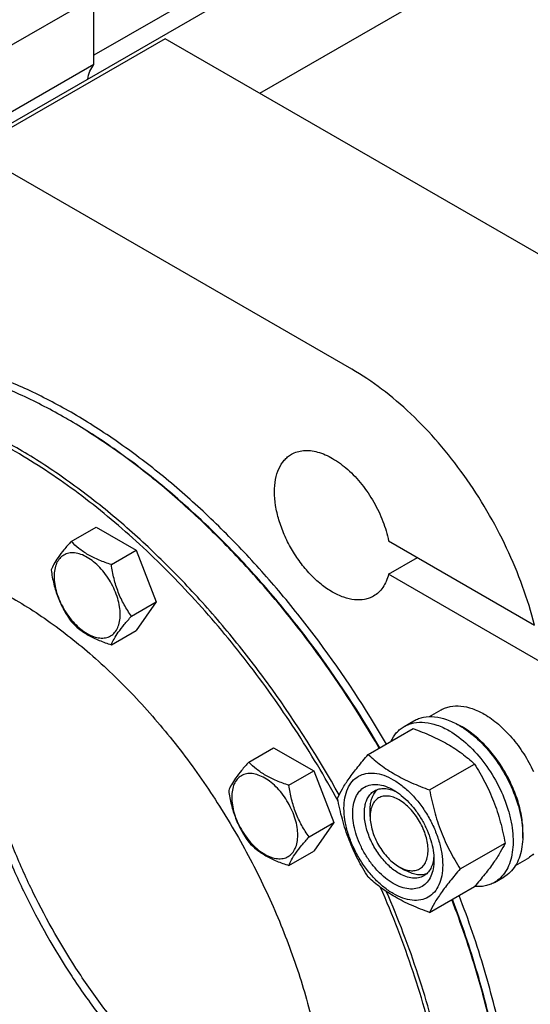
# Model space of a CAD drawing. Units: millimetres. Extents: x 0 to 8400, y -6 to 5940.
# Drawn here: x 6186 to 6373, y 2065 to 2426 of the extents above; entities that cross this region are included whole.
import ezdxf

# ---------------------------------------------------------------- set-up
doc = ezdxf.new("R2010")
doc.units = ezdxf.units.MM
doc.header["$LTSCALE"] = 462
doc.layers.get('0').update_dxf_attribs({"linetype": 'CONTINUOUS'})

msp = doc.modelspace()

# ---------------------------------------------------------------- linework, layer by layer
at = {"color": 7, "linetype": 'Continuous'}
for p, q in [((6165.292, 2377.221), (7233.041, 2993.682)), ((6274.327, 2398.603), (7226.24, 2948.187)), ((7121.442, 2936.692), (6213.546, 2412.521)), ((6213.546, 2433.694), (6142.836, 2392.869)), ((6213.546, 2409.122), (6213.546, 2433.694)), ((6239.71, 2418.589), (6168.999, 2377.765)), ((6378.657, 2338.37), (6239.71, 2418.589)), ((6213.546, 2409.122), (6156.677, 2376.289)), ((6307.946, 2297.545), (6168.999, 2377.765)), ((6205.269, 2234.466), (6214.371, 2239.721)), ((6214.371, 2239.721), (6229.068, 2231.236)), ((6321.415, 2234.655), (6374.819, 2203.823)), ((6219.966, 2225.981), (6229.068, 2231.236)), ((6229.068, 2231.236), (6236.417, 2212.297)), ((6321.415, 2222.408), (6332.022, 2228.532)), ((6377.566, 2189.99), (6321.415, 2222.408)), ((6227.315, 2207.041), (6236.417, 2212.297)), ((6236.417, 2212.297), (6229.068, 2201.842)), ((6219.966, 2196.587), (6229.068, 2201.842)), ((6336.356, 2170.283), (6340.633, 2172.752)), ((6327.155, 2166.703), (6330.691, 2168.744)), ((6313.968, 2156.402), (6330.383, 2165.878)), ((6270.252, 2153.627), (6279.354, 2158.882)), ((6279.354, 2158.882), (6294.051, 2150.397)), ((6284.949, 2145.142), (6294.051, 2150.397)), ((6294.051, 2150.397), (6301.4, 2131.458)), ((6336.422, 2143.438), (6352.837, 2152.915)), ((6314.664, 2133.633), (6314.664, 2136.082)), ((6292.297, 2126.203), (6301.4, 2131.458)), ((6301.4, 2131.458), (6294.051, 2121.003)), ((6284.949, 2115.748), (6294.051, 2121.003)), ((6347.649, 2114.503), (6364.063, 2123.98)), ((6367.857, 2115.724), (6372.133, 2118.193)), ((6325.27, 2115.262), (6327.391, 2114.038)), ((6360.155, 2109.545), (6363.691, 2111.586)), ((6336.422, 2098.53), (6352.837, 2108.007))]:
    msp.add_line(p, q, dxfattribs=at)
for centre, radius, start, end in [((6094.516, 2091.169), 217.558, 59.78428, 59.99918), ((6334.278, 2142.238), 28.067, 59.97464, 64.49831)]:
    msp.add_arc(centre, radius, start, end, dxfattribs=at)
for points, knots in [([(6211.304, 2403.787), (6211.471, 2404.799), (6211.976, 2406.697), (6212.963, 2408.411), (6213.546, 2409.122)], [0, 0, 0, 0, 0.5273464, 1, 1, 1, 1]), ([(6203.298, 2279.578), (6198.11, 2282.574), (6187.755, 2287.996), (6171.958, 2294.461), (6156.444, 2298.984), (6141.356, 2301.515), (6126.838, 2302.02), (6113.027, 2300.48), (6100.072, 2296.898), (6092.066, 2293.148), (6088.294, 2290.971)], [0, 0, 0, 0, 0.1486054, 0.2894997, 0.4227227, 0.5486426, 0.6680007, 0.7819385, 0.8919874, 1, 1, 1, 1]), ([(6320.605, 2160.233), (6313.076, 2173.228), (6300.74, 2192.012), (6282.36, 2215.303), (6267.909, 2231.517), (6252.863, 2246.41), (6237.363, 2259.842), (6221.555, 2271.683), (6205.589, 2281.823), (6189.614, 2290.163), (6173.777, 2296.623), (6158.226, 2301.139), (6143.104, 2303.661), (6128.552, 2304.155), (6114.709, 2302.602), (6101.723, 2299.005), (6093.697, 2295.245), (6089.916, 2293.062)], [0, 0, 0, 0, 0.1550496, 0.2313537, 0.3061941, 0.3791336, 0.4497762, 0.5177786, 0.5828634, 0.6448342, 0.7035922, 0.7591554, 0.8116783, 0.8614705, 0.9090076, 0.9549273, 1, 1, 1, 1]), ([(6374.819, 2203.823), (6373.607, 2208.594), (6370.639, 2218.162), (6364.799, 2232.165), (6357.618, 2245.785), (6349.265, 2258.7), (6339.937, 2270.605), (6329.853, 2281.221), (6319.251, 2290.297), (6311.734, 2295.359), (6307.946, 2297.545)], [0, 0, 0, 0, 0.1252775, 0.2544871, 0.385639, 0.5166482, 0.6454364, 0.770035, 0.8886935, 1, 1, 1, 1]), ([(6303.298, 2141.581), (6295.883, 2154.952), (6283.65, 2174.312), (6265.3, 2198.367), (6250.795, 2215.169), (6235.636, 2230.64), (6219.971, 2244.627), (6203.956, 2256.992), (6187.747, 2267.612), (6171.502, 2276.381), (6155.379, 2283.212), (6139.532, 2288.033), (6124.113, 2290.79), (6109.272, 2291.446), (6095.157, 2289.977), (6081.923, 2286.385), (6073.753, 2282.576), (6069.91, 2280.357)], [0, 0, 0, 0, 0.1545371, 0.230787, 0.3056757, 0.3787411, 0.4495614, 0.5177676, 0.5830576, 0.6452115, 0.7041101, 0.7597546, 0.812288, 0.8620156, 0.9094179, 0.9551476, 1, 1, 1, 1]), ([(6302.96, 2139.308), (6298.056, 2148.247), (6287.601, 2165.682), (6270.092, 2190.336), (6251.067, 2213.06), (6230.861, 2233.451), (6209.827, 2251.152), (6188.329, 2265.853), (6166.735, 2277.294), (6145.406, 2285.268), (6124.702, 2289.617), (6107.986, 2290.124), (6095.422, 2288.557), (6086.533, 2286.464), (6078.079, 2283.443), (6070.101, 2279.508), (6062.637, 2274.677), (6055.723, 2268.974), (6049.39, 2262.426), (6041.647, 2252.466), (6033.587, 2237.897), (6029.25, 2225.099), (6027.501, 2218.355)], [0, 0, 0, 0, 0.0819555, 0.163214, 0.2428276, 0.3199093, 0.3936725, 0.4634731, 0.5288595, 0.5896313, 0.6459075, 0.6981966, 0.7231585, 0.7475157, 0.7714504, 0.7951625, 0.8188614, 0.8427569, 0.8670506, 0.8919274, 0.9439933, 1, 1, 1, 1]), ([(6317.984, 2158.72), (6310.541, 2171.564), (6298.354, 2190.138), (6280.207, 2213.184), (6265.94, 2229.242), (6251.085, 2244.007), (6235.779, 2257.343), (6220.166, 2269.124), (6209.402, 2276.025), (6204.004, 2279.169)], [0, 0, 0, 0, 0.2657848, 0.3966146, 0.5249704, 0.6501123, 0.7713689, 0.8881563, 1, 1, 1, 1]), ([(6318.191, 2158.839), (6310.74, 2171.698), (6298.533, 2190.289), (6280.349, 2213.343), (6266.053, 2229.396), (6251.167, 2244.144), (6235.832, 2257.45), (6220.192, 2269.187), (6209.411, 2276.049), (6204.005, 2279.17)], [0, 0, 0, 0, 0.2659588, 0.3968516, 0.5252417, 0.6503821, 0.771595, 0.8882928, 1, 1, 1, 1]), ([(6315.875, 2214.409), (6315.383, 2214.125), (6314.339, 2213.636), (6312.045, 2213.001), (6308.834, 2212.916), (6304.81, 2213.889), (6300.671, 2215.858), (6296.555, 2218.744), (6292.607, 2222.437), (6288.971, 2226.801), (6285.78, 2231.675), (6283.155, 2236.875), (6281.193, 2242.207), (6279.969, 2247.472), (6279.528, 2252.479), (6279.892, 2257.048), (6281.061, 2261.019), (6282.741, 2263.758), (6284.438, 2265.427), (6285.383, 2266.087), (6285.875, 2266.371)], [0, 0, 0, 0, 0.0225457, 0.0455164, 0.0940838, 0.1480811, 0.2084414, 0.2750068, 0.3468301, 0.4224312, 0.4999999, 0.5775687, 0.6531697, 0.7249931, 0.7915586, 0.8519188, 0.9059162, 0.9544836, 0.9774543, 1, 1, 1, 1]), ([(6285.875, 2266.371), (6286.535, 2266.752), (6287.971, 2267.373), (6290.33, 2267.815), (6292.861, 2267.773), (6296.538, 2267.058), (6301.316, 2264.903), (6306.762, 2260.81), (6311.814, 2255.383), (6316.145, 2248.971), (6319.472, 2241.999), (6320.932, 2237.093), (6321.415, 2234.655)], [0, 0, 0, 0, 0.0429165, 0.0872589, 0.1342331, 0.1846935, 0.2974011, 0.4257889, 0.5662884, 0.7132338, 0.8600033, 1, 1, 1, 1]), ([(6205.269, 2234.466), (6204.367, 2233.462), (6202.7, 2231.551), (6200.542, 2228.786), (6198.954, 2226.317), (6198.201, 2224.734), (6197.921, 2224.012)], [0, 0, 0, 0, 0.3154011, 0.592108, 0.8188793, 1, 1, 1, 1]), ([(6219.966, 2225.981), (6218.458, 2226.462), (6215.555, 2227.489), (6211.53, 2229.415), (6208.092, 2231.744), (6206.147, 2233.548), (6205.269, 2234.466)], [0, 0, 0, 0, 0.2768191, 0.5376908, 0.7779911, 1, 1, 1, 1]), ([(6102.953, 2221.492), (6104.949, 2222.645), (6109.117, 2224.707), (6115.761, 2227.004), (6122.777, 2228.5), (6132.74, 2229.435), (6146.025, 2228.46), (6162.404, 2224.107), (6179.196, 2216.686), (6196.059, 2206.369), (6212.653, 2193.378), (6228.633, 2177.988), (6243.662, 2160.526), (6257.422, 2141.362), (6269.62, 2120.906), (6279.995, 2099.592), (6288.326, 2077.877), (6294.436, 2056.22), (6298.194, 2035.085), (6299.108, 2021.165), (6299.108, 2014.423)], [0, 0, 0, 0, 0.0213322, 0.0428929, 0.0648984, 0.0875433, 0.1353186, 0.1872196, 0.2436572, 0.304605, 0.3696926, 0.4382898, 0.5095762, 0.5826004, 0.6563318, 0.7297088, 0.8016853, 0.8712779, 0.9376164, 1, 1, 1, 1]), ([(6223.205, 2207.677), (6223.205, 2208.633), (6223.03, 2210.622), (6222.332, 2213.623), (6221.214, 2216.662), (6219.718, 2219.626), (6217.899, 2222.404), (6215.826, 2224.891), (6213.576, 2226.997), (6211.23, 2228.641), (6208.871, 2229.764), (6206.576, 2230.318), (6204.422, 2230.263), (6202.505, 2229.568), (6200.945, 2228.255), (6199.82, 2226.417), (6199.153, 2224.153), (6199.022, 2222.506), (6199.022, 2221.639)], [0, 0, 0, 0, 0.0665867, 0.138433, 0.214058, 0.2916513, 0.3692445, 0.4448693, 0.5167151, 0.5833013, 0.6436803, 0.6976944, 0.746277, 0.7916498, 0.8370228, 0.8856058, 0.9396204, 1, 1, 1, 1]), ([(6227.315, 2207.041), (6226.362, 2208.396), (6224.554, 2211.229), (6222.376, 2215.844), (6220.85, 2220.813), (6220.218, 2224.247), (6219.966, 2225.981)], [0, 0, 0, 0, 0.2421792, 0.4903486, 0.7437791, 1, 1, 1, 1]), ([(6197.921, 2224.012), (6198.172, 2222.278), (6198.805, 2218.844), (6200.33, 2213.875), (6202.509, 2209.26), (6204.317, 2206.427), (6205.269, 2205.072)], [0, 0, 0, 0, 0.2562209, 0.5096514, 0.7578208, 1, 1, 1, 1]), ([(6321.415, 2222.408), (6321.188, 2221.526), (6320.626, 2219.852), (6319.392, 2217.598), (6317.815, 2215.743), (6316.543, 2214.795), (6315.875, 2214.409)], [0, 0, 0, 0, 0.2736731, 0.5281198, 0.7680113, 1, 1, 1, 1]), ([(6199.022, 2221.639), (6199.022, 2220.683), (6199.197, 2218.694), (6199.895, 2215.694), (6201.013, 2212.654), (6202.509, 2209.69), (6204.328, 2206.912), (6206.401, 2204.425), (6208.651, 2202.32), (6210.997, 2200.675), (6213.356, 2199.552), (6215.651, 2198.998), (6217.804, 2199.053), (6219.721, 2199.748), (6221.282, 2201.061), (6222.406, 2202.899), (6223.074, 2205.163), (6223.205, 2206.81), (6223.205, 2207.677)], [0, 0, 0, 0, 0.0665867, 0.138433, 0.214058, 0.2916513, 0.3692445, 0.4448693, 0.5167151, 0.5833013, 0.6436803, 0.6976944, 0.746277, 0.7916498, 0.8370228, 0.8856058, 0.9396204, 1, 1, 1, 1]), ([(6205.269, 2205.072), (6206.147, 2204.154), (6208.092, 2202.35), (6211.53, 2200.021), (6215.555, 2198.095), (6218.458, 2197.068), (6219.966, 2196.587)], [0, 0, 0, 0, 0.2220089, 0.4623092, 0.7231809, 1, 1, 1, 1]), ([(6219.966, 2196.587), (6220.247, 2197.31), (6220.999, 2198.892), (6222.587, 2201.362), (6224.746, 2204.127), (6226.412, 2206.037), (6227.315, 2207.041)], [0, 0, 0, 0, 0.1811207, 0.407892, 0.6845989, 1, 1, 1, 1]), ([(6164.756, 2198.132), (6164.756, 2193.273), (6165.243, 2183.309), (6167.296, 2168.157), (6170.664, 2152.591), (6175.305, 2136.801), (6181.164, 2120.975), (6190.532, 2100.025), (6201.953, 2079.915), (6215.163, 2061.098), (6225.79, 2047.889), (6237.024, 2035.719), (6248.733, 2024.733), (6260.774, 2015.063), (6273.005, 2006.827), (6285.279, 2000.124), (6293.649, 1996.626), (6297.795, 1995.182)], [0, 0, 0, 0, 0.0570851, 0.1170081, 0.1794454, 0.2439958, 0.3101978, 0.3775462, 0.5134606, 0.5809951, 0.6475021, 0.7124685, 0.7754217, 0.8359452, 0.8936962, 0.9484255, 1, 1, 1, 1]), ([(6298.299, 1999.177), (6294.267, 2000.526), (6286.12, 2003.826), (6274.163, 2010.216), (6262.235, 2018.117), (6250.483, 2027.432), (6239.046, 2038.047), (6228.063, 2049.833), (6217.669, 2062.647), (6204.738, 2080.93), (6193.555, 2100.494), (6184.377, 2120.893), (6178.634, 2136.313), (6174.085, 2151.701), (6170.783, 2166.874), (6168.77, 2181.643), (6168.291, 2191.355), (6168.291, 2196.091)], [0, 0, 0, 0, 0.0513261, 0.1058368, 0.1634095, 0.2238008, 0.2866696, 0.3515987, 0.418112, 0.4856913, 0.6217823, 0.6892482, 0.7555756, 0.8202512, 0.882806, 0.9428319, 1, 1, 1, 1]), ([(6340.633, 2172.752), (6341.15, 2173.05), (6342.246, 2173.564), (6344.654, 2174.23), (6348.027, 2174.32), (6352.251, 2173.299), (6355.001, 2171.99), (6356.383, 2171.192)], [0, 0, 0, 0, 0.1081633, 0.2183657, 0.4513689, 0.7104216, 1, 1, 1, 1]), ([(6327.155, 2166.703), (6327.696, 2167.015), (6328.845, 2167.553), (6331.368, 2168.251), (6334.901, 2168.345), (6339.326, 2167.275), (6342.207, 2165.905), (6343.655, 2165.069)], [0, 0, 0, 0, 0.1081633, 0.2183657, 0.4513689, 0.7104216, 1, 1, 1, 1]), ([(6330.691, 2168.744), (6331.232, 2169.056), (6332.381, 2169.594), (6334.903, 2170.293), (6338.437, 2170.386), (6342.862, 2169.317), (6345.742, 2167.946), (6347.191, 2167.11)], [0, 0, 0, 0, 0.1081633, 0.2183657, 0.4513689, 0.7104216, 1, 1, 1, 1]), ([(6356.383, 2171.192), (6358.229, 2170.127), (6361.852, 2167.489), (6366.707, 2162.565), (6371.012, 2156.731), (6373.377, 2152.411), (6374.411, 2150.17)], [0, 0, 0, 0, 0.2277018, 0.4757124, 0.7362473, 1, 1, 1, 1]), ([(6322.233, 2161.175), (6322.788, 2162.337), (6323.828, 2163.967), (6325.633, 2165.708), (6326.635, 2166.402), (6327.155, 2166.703)], [0, 0, 0, 0, 0.5151359, 0.7596674, 1, 1, 1, 1]), ([(6330.383, 2165.878), (6332.611, 2165.078), (6336.918, 2163.396), (6342.952, 2160.392), (6348.26, 2156.902), (6351.387, 2154.26), (6352.837, 2152.915)], [0, 0, 0, 0, 0.2720297, 0.5307148, 0.7728259, 1, 1, 1, 1]), ([(6343.655, 2165.069), (6346.098, 2163.658), (6350.84, 2160.01), (6356.909, 2153.105), (6361.904, 2144.981), (6364.88, 2137.62), (6366.35, 2131.693), (6366.95, 2127.455), (6367.052, 2123.442), (6366.652, 2119.736), (6365.754, 2116.412), (6364.367, 2113.542), (6362.511, 2111.195), (6360.969, 2110.015), (6360.155, 2109.545)], [0, 0, 0, 0, 0.1286224, 0.2701522, 0.4172425, 0.5615252, 0.6301765, 0.6953155, 0.7563115, 0.8127936, 0.8647356, 0.9125486, 0.9571586, 1, 1, 1, 1]), ([(6347.191, 2167.11), (6349.634, 2165.7), (6354.375, 2162.051), (6360.445, 2155.146), (6365.439, 2147.022), (6368.415, 2139.661), (6369.885, 2133.734), (6370.485, 2129.497), (6370.587, 2125.483), (6370.188, 2121.777), (6369.29, 2118.454), (6367.903, 2115.583), (6366.047, 2113.236), (6364.504, 2112.056), (6363.691, 2111.586)], [0, 0, 0, 0, 0.1286224, 0.2701522, 0.4172425, 0.5615252, 0.6301765, 0.6953155, 0.7563115, 0.8127936, 0.8647356, 0.9125486, 0.9571586, 1, 1, 1, 1]), ([(6370.512, 2125.774), (6370.653, 2127.556), (6370.566, 2131.322), (6369.514, 2137.072), (6367.582, 2142.977), (6364.848, 2148.79), (6361.428, 2154.272), (6357.462, 2159.195), (6353.116, 2163.354), (6349.935, 2165.607), (6348.322, 2166.538)], [0, 0, 0, 0, 0.1107113, 0.2318145, 0.360784, 0.4942955, 0.6286112, 0.7599232, 0.8846902, 1, 1, 1, 1]), ([(6091.924, 2160.165), (6091.924, 2153.836), (6092.729, 2140.787), (6096.057, 2120.961), (6101.481, 2100.624), (6108.897, 2080.161), (6118.166, 2059.958), (6129.112, 2040.395), (6141.528, 2021.842), (6155.18, 2004.651), (6169.81, 1989.147), (6185.143, 1975.62), (6200.895, 1964.326), (6216.775, 1955.476), (6232.5, 1949.243), (6247.786, 1945.756), (6260.143, 1945.217), (6269.419, 1946.294), (6273.834, 1947.31), (6275.974, 1947.936)], [0, 0, 0, 0, 0.0610519, 0.1257853, 0.1936072, 0.2637806, 0.3354683, 0.4077727, 0.4797719, 0.5505561, 0.6192633, 0.6851179, 0.7474729, 0.8058579, 0.8600375, 0.9100781, 0.9564209, 0.9784917, 1, 1, 1, 1]), ([(6281.073, 1953.471), (6279.046, 1952.583), (6274.839, 1951.043), (6268.222, 1949.489), (6261.292, 1948.681), (6251.507, 1948.6), (6238.611, 1950.484), (6222.855, 1955.629), (6206.815, 1963.569), (6190.801, 1974.137), (6175.122, 1987.119), (6160.088, 2002.254), (6146.001, 2019.239), (6133.143, 2037.731), (6121.775, 2057.356), (6112.126, 2077.718), (6104.39, 2098.407), (6098.724, 2119.005), (6095.243, 2139.097), (6094.399, 2152.325), (6094.399, 2158.737)], [0, 0, 0, 0, 0.021324, 0.0430454, 0.0653509, 0.0884012, 0.1371791, 0.1901299, 0.2474896, 0.3091227, 0.3746044, 0.4432915, 0.5143811, 0.5869616, 0.6600579, 0.7326733, 0.8038312, 0.8726169, 0.9382232, 1, 1, 1, 1]), ([(6095.813, 2159.553), (6095.813, 2153.181), (6096.647, 2140.036), (6100.087, 2120.069), (6105.687, 2099.596), (6113.336, 2079.028), (6122.88, 2058.771), (6134.129, 2039.231), (6146.858, 2020.798), (6160.814, 2003.84), (6175.718, 1988.693), (6191.277, 1975.661), (6207.185, 1964.999), (6223.138, 1956.923), (6238.831, 1951.599), (6251.699, 1949.526), (6261.484, 1949.435), (6268.423, 1950.108), (6275.059, 1951.519), (6279.29, 1952.959), (6281.33, 1953.796)], [0, 0, 0, 0, 0.0616462, 0.1270952, 0.1957075, 0.2666886, 0.3391384, 0.4120945, 0.4845741, 0.5556138, 0.6243106, 0.6898663, 0.7516359, 0.8091851, 0.8623583, 0.911358, 0.9345037, 0.9568858, 0.978658, 1, 1, 1, 1]), ([(6096.874, 2158.941), (6096.874, 2152.541), (6097.723, 2139.334), (6101.223, 2119.276), (6106.917, 2098.716), (6114.689, 2078.074), (6124.379, 2057.773), (6135.789, 2038.228), (6148.685, 2019.839), (6162.803, 2002.985), (6177.854, 1988.008), (6193.534, 1975.215), (6209.528, 1964.866), (6225.524, 1957.175), (6241.206, 1952.305), (6254.013, 1950.679), (6263.702, 1950.975), (6270.552, 1951.945), (6277.08, 1953.665), (6281.217, 1955.316), (6283.207, 1956.258)], [0, 0, 0, 0, 0.0619401, 0.1277432, 0.1967459, 0.2681244, 0.3409461, 0.4142159, 0.4869201, 0.5580685, 0.6267388, 0.692123, 0.7535801, 0.8106986, 0.8633696, 0.911873, 0.9348079, 0.9570233, 0.9786891, 1, 1, 1, 1]), ([(6270.252, 2153.627), (6269.35, 2152.623), (6267.683, 2150.713), (6265.524, 2147.947), (6263.936, 2145.478), (6263.184, 2143.896), (6262.903, 2143.173)], [0, 0, 0, 0, 0.3154011, 0.592108, 0.8188793, 1, 1, 1, 1]), ([(6284.949, 2145.142), (6283.44, 2145.623), (6280.538, 2146.65), (6276.513, 2148.576), (6273.075, 2150.905), (6271.129, 2152.71), (6270.252, 2153.627)], [0, 0, 0, 0, 0.2768191, 0.5376908, 0.7779911, 1, 1, 1, 1]), ([(6302.741, 2140.429), (6303.274, 2141.58), (6304.566, 2144.043), (6307.053, 2147.856), (6310.251, 2152.036), (6312.671, 2154.904), (6313.968, 2156.402)], [0, 0, 0, 0, 0.1941909, 0.4252957, 0.6965305, 1, 1, 1, 1]), ([(6313.968, 2156.402), (6315.417, 2155.056), (6318.545, 2152.415), (6323.853, 2148.924), (6329.886, 2145.921), (6334.193, 2144.238), (6336.422, 2143.438)], [0, 0, 0, 0, 0.2271741, 0.4692852, 0.7279703, 1, 1, 1, 1]), ([(6305.083, 2136.715), (6305.083, 2138.01), (6305.278, 2140.473), (6306.276, 2143.854), (6307.956, 2146.601), (6310.288, 2148.562), (6313.152, 2149.601), (6316.37, 2149.683), (6319.798, 2148.855), (6323.323, 2147.178), (6326.828, 2144.721), (6330.191, 2141.575), (6333.288, 2137.858), (6336.005, 2133.708), (6338.241, 2129.279), (6339.912, 2124.738), (6340.954, 2120.254), (6341.216, 2117.282), (6341.216, 2115.854)], [0, 0, 0, 0, 0.0603796, 0.1143942, 0.1629772, 0.2083502, 0.253723, 0.3023056, 0.3563197, 0.4166987, 0.4832849, 0.5551307, 0.6307555, 0.7083487, 0.785942, 0.861567, 0.9334133, 1, 1, 1, 1]), ([(6352.837, 2152.915), (6354.197, 2150.773), (6356.789, 2146.343), (6360.009, 2139.27), (6362.433, 2131.761), (6363.574, 2126.591), (6364.063, 2123.98)], [0, 0, 0, 0, 0.2437274, 0.4921422, 0.7447939, 1, 1, 1, 1]), ([(6069.297, 2147.102), (6069.297, 2140.36), (6070.21, 2126.44), (6073.968, 2105.305), (6080.078, 2083.648), (6088.41, 2061.933), (6098.785, 2040.62), (6110.982, 2020.163), (6124.742, 2000.999), (6139.772, 1983.537), (6155.751, 1968.147), (6172.345, 1955.156), (6189.208, 1944.839), (6206, 1937.419), (6222.379, 1933.065), (6235.664, 1932.09), (6245.628, 1933.025), (6252.643, 1934.521), (6259.288, 1936.818), (6263.455, 1938.881), (6265.452, 1940.033)], [0, 0, 0, 0, 0.0623836, 0.1287221, 0.1983147, 0.2702912, 0.3436682, 0.4173996, 0.4904238, 0.5617102, 0.6303074, 0.695395, 0.7563428, 0.8127804, 0.8646814, 0.9124567, 0.9351016, 0.9571071, 0.9786678, 1, 1, 1, 1]), ([(6288.188, 2126.838), (6288.188, 2127.794), (6288.013, 2129.783), (6287.315, 2132.784), (6286.197, 2135.823), (6284.7, 2138.787), (6282.882, 2141.565), (6280.809, 2144.053), (6278.558, 2146.158), (6276.212, 2147.802), (6273.853, 2148.925), (6271.559, 2149.479), (6269.405, 2149.424), (6267.488, 2148.729), (6265.927, 2147.416), (6264.803, 2145.578), (6264.135, 2143.315), (6264.004, 2141.667), (6264.004, 2140.8)], [0, 0, 0, 0, 0.0665867, 0.138433, 0.214058, 0.2916513, 0.3692445, 0.4448693, 0.5167151, 0.5833013, 0.6436803, 0.6976944, 0.746277, 0.7916498, 0.8370228, 0.8856058, 0.9396204, 1, 1, 1, 1]), ([(6262.903, 2143.173), (6263.155, 2141.439), (6263.787, 2138.005), (6265.313, 2133.036), (6267.491, 2128.421), (6269.299, 2125.588), (6270.252, 2124.233)], [0, 0, 0, 0, 0.2562209, 0.5096514, 0.7578208, 1, 1, 1, 1]), ([(6292.297, 2126.203), (6291.345, 2127.558), (6289.537, 2130.39), (6287.358, 2135.005), (6285.833, 2139.975), (6285.201, 2143.408), (6284.949, 2145.142)], [0, 0, 0, 0, 0.2421792, 0.4903486, 0.7437791, 1, 1, 1, 1]), ([(6323.149, 2109.138), (6322.133, 2109.725), (6320.125, 2111.133), (6317.362, 2113.717), (6314.816, 2116.773), (6312.583, 2120.184), (6310.745, 2123.824), (6309.372, 2127.556), (6308.515, 2131.242), (6308.206, 2134.747), (6308.461, 2137.945), (6309.281, 2140.726), (6310.662, 2142.983), (6312.578, 2144.595), (6314.932, 2145.449), (6317.577, 2145.516), (6320.395, 2144.836), (6322.228, 2143.964), (6323.149, 2143.431)], [0, 0, 0, 0, 0.0665861, 0.1384319, 0.2140567, 0.2916499, 0.3692432, 0.4448682, 0.5167145, 0.5833012, 0.6436808, 0.6976954, 0.7462784, 0.7916514, 0.8370242, 0.8856068, 0.9396209, 1, 1, 1, 1]), ([(6325.271, 2112.813), (6323.938, 2113.582), (6321.352, 2115.572), (6318.041, 2119.338), (6315.317, 2123.77), (6313.402, 2128.507), (6312.452, 2133.165), (6312.538, 2136.835), (6313.217, 2139.352), (6313.973, 2140.918), (6314.986, 2142.198), (6315.827, 2142.842), (6316.271, 2143.098)], [0, 0, 0, 0, 0.1286793, 0.2702718, 0.4174274, 0.561774, 0.6954451, 0.8127106, 0.8646756, 0.9125098, 0.9571396, 1, 1, 1, 1]), ([(6314.664, 2136.082), (6314.664, 2136.864), (6314.766, 2138.361), (6315.277, 2140.453), (6316.131, 2142.235), (6316.945, 2143.203), (6317.394, 2143.602)], [0, 0, 0, 0, 0.285184, 0.5448262, 0.7811417, 1, 1, 1, 1]), ([(6316.271, 2143.098), (6316.803, 2143.406), (6318.006, 2143.868), (6320.001, 2144.015), (6322.138, 2143.642), (6323.544, 2143.091), (6324.253, 2142.747)], [0, 0, 0, 0, 0.2222539, 0.4573964, 0.714994, 1, 1, 1, 1]), ([(6323.15, 2143.431), (6324.166, 2142.844), (6326.174, 2141.437), (6328.937, 2138.852), (6331.483, 2135.797), (6333.716, 2132.386), (6335.554, 2128.746), (6336.927, 2125.013), (6337.784, 2121.328), (6337.999, 2118.886), (6337.999, 2117.712)], [0, 0, 0, 0, 0.1141547, 0.2373263, 0.3669759, 0.4999999, 0.6330239, 0.7626735, 0.8858451, 1, 1, 1, 1]), ([(6336.422, 2143.438), (6336.912, 2140.826), (6338.053, 2135.656), (6340.477, 2128.148), (6343.696, 2121.074), (6346.288, 2116.645), (6347.649, 2114.503)], [0, 0, 0, 0, 0.2552061, 0.5078578, 0.7562726, 1, 1, 1, 1]), ([(6264.004, 2140.8), (6264.004, 2139.844), (6264.18, 2137.855), (6264.877, 2134.855), (6265.996, 2131.815), (6267.492, 2128.851), (6269.311, 2126.074), (6271.384, 2123.586), (6273.634, 2121.481), (6275.98, 2119.836), (6278.339, 2118.714), (6280.633, 2118.16), (6282.787, 2118.214), (6284.704, 2118.91), (6286.265, 2120.222), (6287.389, 2122.06), (6288.057, 2124.324), (6288.188, 2125.972), (6288.188, 2126.838)], [0, 0, 0, 0, 0.0665867, 0.138433, 0.214058, 0.2916513, 0.3692445, 0.4448693, 0.5167151, 0.5833013, 0.6436803, 0.6976944, 0.746277, 0.7916498, 0.8370228, 0.8856058, 0.9396204, 1, 1, 1, 1]), ([(6313.968, 2111.494), (6312.607, 2113.636), (6310.016, 2118.065), (6306.796, 2125.139), (6304.372, 2132.648), (6303.231, 2137.818), (6302.741, 2140.429)], [0, 0, 0, 0, 0.2437274, 0.4921422, 0.7447939, 1, 1, 1, 1]), ([(6325.271, 2139.757), (6324.612, 2140.137), (6323.303, 2140.761), (6321.291, 2141.246), (6319.401, 2141.198), (6317.719, 2140.588), (6316.35, 2139.437), (6315.364, 2137.825), (6314.779, 2135.839), (6314.664, 2134.393), (6314.664, 2133.633)], [0, 0, 0, 0, 0.1449056, 0.2745271, 0.3911141, 0.4999985, 0.6088841, 0.725474, 0.8550996, 1, 1, 1, 1]), ([(6325.271, 2115.262), (6325.929, 2114.882), (6327.238, 2114.258), (6329.251, 2113.773), (6331.14, 2113.821), (6332.822, 2114.431), (6334.191, 2115.582), (6335.177, 2117.194), (6335.763, 2119.18), (6335.945, 2121.465), (6335.724, 2123.969), (6335.112, 2126.601), (6334.131, 2129.268), (6332.39, 2132.714), (6330.116, 2135.82), (6327.431, 2138.333), (6325.997, 2139.338), (6325.271, 2139.757)], [0, 0, 0, 0, 0.0603987, 0.1144269, 0.1630222, 0.2084069, 0.2537917, 0.3023874, 0.3564162, 0.4168115, 0.4834156, 0.5552807, 0.6309255, 0.708539, 0.8615369, 0.9334015, 1, 1, 1, 1]), ([(6341.216, 2115.854), (6341.216, 2114.559), (6341.02, 2112.097), (6340.023, 2108.715), (6338.343, 2105.969), (6336.011, 2104.008), (6333.147, 2102.969), (6329.929, 2102.887), (6326.5, 2103.715), (6322.975, 2105.392), (6319.47, 2107.849), (6316.108, 2110.995), (6313.011, 2114.712), (6310.293, 2118.862), (6308.058, 2123.291), (6306.387, 2127.832), (6305.344, 2132.315), (6305.083, 2135.287), (6305.083, 2136.715)], [0, 0, 0, 0, 0.0603796, 0.1143942, 0.1629772, 0.2083502, 0.253723, 0.3023056, 0.3563197, 0.4166987, 0.4832849, 0.5551307, 0.6307555, 0.7083487, 0.785942, 0.861567, 0.9334133, 1, 1, 1, 1]), ([(6314.664, 2133.633), (6314.664, 2132.795), (6314.817, 2131.05), (6315.651, 2127.468), (6317.588, 2123.074), (6320.425, 2119.2), (6323.11, 2116.687), (6324.544, 2115.682), (6325.27, 2115.262)], [0, 0, 0, 0, 0.1142585, 0.2375413, 0.5000043, 0.7624675, 0.8857502, 1, 1, 1, 1]), ([(6284.949, 2115.748), (6285.229, 2116.471), (6285.982, 2118.053), (6287.57, 2120.523), (6289.729, 2123.288), (6291.395, 2125.198), (6292.297, 2126.203)], [0, 0, 0, 0, 0.1811207, 0.407892, 0.6845989, 1, 1, 1, 1]), ([(6270.252, 2124.233), (6271.129, 2123.315), (6273.075, 2121.511), (6276.513, 2119.182), (6280.538, 2117.256), (6283.44, 2116.229), (6284.949, 2115.748)], [0, 0, 0, 0, 0.2220089, 0.4623092, 0.7231809, 1, 1, 1, 1]), ([(6364.063, 2123.98), (6363.531, 2122.829), (6362.239, 2120.366), (6359.752, 2116.553), (6356.554, 2112.373), (6354.134, 2109.504), (6352.837, 2108.007)], [0, 0, 0, 0, 0.1941909, 0.4252957, 0.6965305, 1, 1, 1, 1]), ([(6337.999, 2117.712), (6337.999, 2116.648), (6337.838, 2114.624), (6337.018, 2111.844), (6335.637, 2109.587), (6333.721, 2107.975), (6331.366, 2107.121), (6328.721, 2107.054), (6325.904, 2107.734), (6324.071, 2108.606), (6323.149, 2109.138)], [0, 0, 0, 0, 0.1449003, 0.2745259, 0.3911163, 0.5000029, 0.608889, 0.7254779, 0.8551016, 1, 1, 1, 1]), ([(6337.958, 2119.01), (6337.901, 2118.224), (6337.675, 2116.73), (6336.93, 2114.693), (6335.805, 2113.039), (6334.803, 2112.229), (6334.271, 2111.921)], [0, 0, 0, 0, 0.2850059, 0.5426036, 0.777746, 1, 1, 1, 1]), ([(6374.411, 2119.959), (6374.24, 2119.786), (6373.542, 2119.122), (6372.756, 2118.552), (6372.133, 2118.193)], [0, 0, 0, 0, 0.2529373, 1, 1, 1, 1]), ([(6335.268, 2112.642), (6334.699, 2112.453), (6333.453, 2112.232), (6331.483, 2112.383), (6329.416, 2112.987), (6328.069, 2113.646), (6327.392, 2114.037)], [0, 0, 0, 0, 0.2188611, 0.4551777, 0.7148188, 1, 1, 1, 1]), ([(6347.649, 2114.503), (6346.351, 2113.006), (6343.932, 2110.137), (6340.734, 2105.957), (6338.246, 2102.144), (6336.954, 2099.681), (6336.422, 2098.53)], [0, 0, 0, 0, 0.3034695, 0.5747043, 0.8058091, 1, 1, 1, 1]), ([(6336.422, 2098.53), (6334.193, 2099.331), (6329.886, 2101.013), (6323.853, 2104.016), (6318.545, 2107.507), (6315.417, 2110.148), (6313.968, 2111.494)], [0, 0, 0, 0, 0.2720297, 0.5307148, 0.7728259, 1, 1, 1, 1]), ([(6334.271, 2111.921), (6333.677, 2111.578), (6332.313, 2111.083), (6330.047, 2111.026), (6327.632, 2111.609), (6326.061, 2112.356), (6325.271, 2112.813)], [0, 0, 0, 0, 0.2177734, 0.450953, 0.7102018, 1, 1, 1, 1]), ([(6346.13, 1987.275), (6346.13, 1996.839), (6344.826, 2016.588), (6339.462, 2046.573), (6330.745, 2077.292), (6322.915, 2097.578), (6318.499, 2107.695)], [0, 0, 0, 0, 0.2307354, 0.4761742, 0.7336849, 1, 1, 1, 1]), ([(6360.155, 2109.545), (6359.633, 2109.243), (6358.526, 2108.721), (6356.104, 2108.028), (6354.164, 2107.945), (6352.874, 2108.049)], [0, 0, 0, 0, 0.2402624, 0.4847558, 1, 1, 1, 1]), ([(6347.545, 1987.275), (6347.545, 1996.713), (6346.28, 2016.195), (6341.072, 2045.779), (6332.601, 2076.098), (6324.989, 2096.136), (6320.695, 2106.136)], [0, 0, 0, 0, 0.2309127, 0.4763383, 0.7337478, 1, 1, 1, 1]), ([(6365.928, 1998.706), (6365.897, 2007.012), (6364.861, 2024.098), (6360.718, 2050.058), (6354.01, 2076.695), (6347.98, 2094.38), (6344.576, 2103.237)], [0, 0, 0, 0, 0.2323982, 0.4778736, 0.7345256, 1, 1, 1, 1]), ([(6365.929, 1998.708), (6365.929, 2007.013), (6364.947, 2024.106), (6360.861, 2050.089), (6354.187, 2076.762), (6348.167, 2094.474), (6344.765, 2103.346)], [0, 0, 0, 0, 0.2322065, 0.477628, 0.7343518, 1, 1, 1, 1]), ([(6368.758, 1998.706), (6368.758, 2007.124), (6367.758, 2024.45), (6363.598, 2050.786), (6356.805, 2077.821), (6350.678, 2095.771), (6347.216, 2104.761)], [0, 0, 0, 0, 0.2321555, 0.4775745, 0.7343239, 1, 1, 1, 1])]:
    msp.add_open_spline(points, degree=3, knots=knots, dxfattribs=at)

doc.saveas('drawing.dxf')
